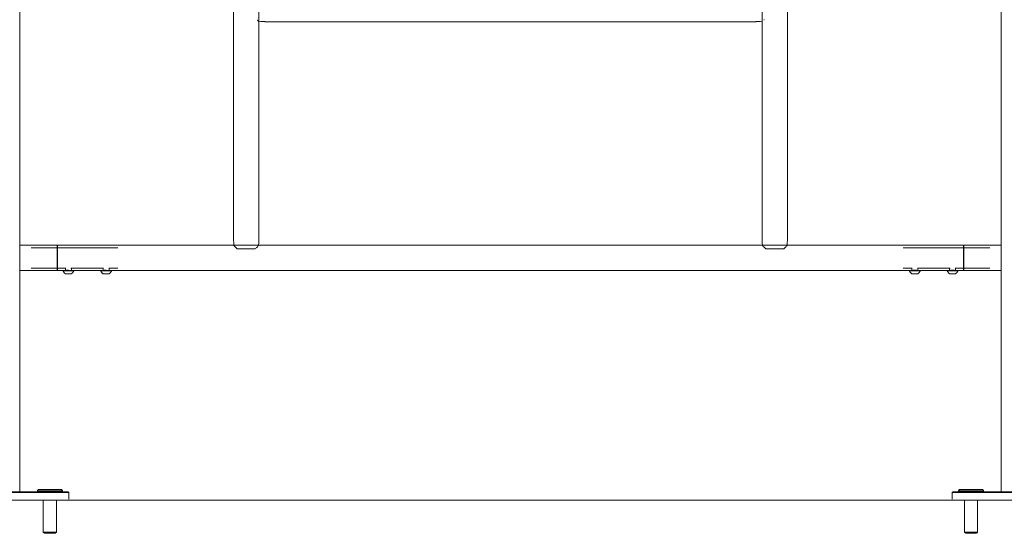
# Model space of a CAD drawing. Units: millimetres. Extents: x -36168 to 29237, y -6241 to 12577.
# Drawn here: x -13787 to -12483, y 8320 to 9001 of the extents above; entities that cross this region are included whole.
import ezdxf

# ---------------------------------------------------------------- set-up
doc = ezdxf.new("R2010")
doc.units = ezdxf.units.MM
for name, color, linetype, lineweight in [('8065163_dwg', 8, 'Continuous', 9), ('A-FLOR', 192, 'Continuous', 18), ('HAGS-ST-Galv', 7, 'Continuous', 9), ('HAGS-ST-SS', 7, 'Continuous', 9), ('HAGS-ST-Titanium', 7, 'Continuous', 9)]:
    doc.layers.add(name, color=color, linetype=linetype, lineweight=lineweight)

# ---------------------------------------------------------------- blocks, each defined once
blk = doc.blocks.new('8065163_dwg_banma-V15-South')
at = {"layer": 'HAGS-ST-Titanium'}
for p, q in [((3074.1, 13.1), (3046, 13.1)), ((3046, 13.1), (3047.4, 13.1)), ((3071.8, 13.1), (3074.1, 13.1)), ((3164.1, 13.1), (3136, 13.1)), ((3136, 13.1), (3137.4, 13.1)), ((3161.8, 13.1), (3164.1, 13.1)), ((3254.1, 13.1), (3226, 13.1)), ((3226, 13.1), (3227.4, 13.1)), ((3251.8, 13.1), (3254.1, 13.1)), ((3036, 10), (3035, 9)), ((3035, 9), (3035, 0)), ((3035.3, 9), (3150, 9)), ((3150, 10), (3036.4, 10)), ((3043.5, 11.1), (3043.5, 10)), ((3043.5, 11.1), (3076, 11.1)), ((3076, 11.1), (3076.2, 11.1)), ((3076.5, 10), (3076.5, 11.1)), ((3133.5, 11.1), (3133.5, 10)), ((3133.5, 11.1), (3166, 11.1)), ((3150, 10), (3263.7, 10)), ((3264.8, 9), (3150, 9)), ((3166, 11.1), (3166.2, 11.1)), ((3166.5, 10), (3166.5, 11.1)), ((3223.5, 11.1), (3223.5, 10)), ((3223.5, 11.1), (3256, 11.1)), ((3256, 11.1), (3256.2, 11.1)), ((3256.5, 10), (3256.5, 11.1)), ((3265, 9), (3264, 10)), ((3265, 0), (3265, 9)), ((3051.3, -1), (3051.3, -43.5)), ((3068.8, -43.5), (3068.8, -1)), ((3141.3, -1), (3141.3, -43.5)), ((3141.3, -1), (3141.3, -43.5)), ((3158.8, -43.5), (3158.8, -1)), ((3158.8, -43.5), (3158.8, -1)), ((3231.3, -1), (3231.3, -43.5)), ((3248.8, -43.5), (3248.8, -1)), ((3051.3, -43.5), (3052.9, -45.1)), ((3068.5, -43.5), (3051.4, -43.5)), ((3053, -45.1), (3066.9, -45.1)), ((3067.2, -45.1), (3067.1, -45.1)), ((3067.2, -45.1), (3068.8, -43.5)), ((3068.5, -43.5), (3068.7, -43.5)), ((3141.3, -43.5), (3142.9, -45.1)), ((3158.5, -43.5), (3141.4, -43.5)), ((3143, -45.1), (3156.9, -45.1)), ((3157.2, -45.1), (3157.1, -45.1)), ((3157.2, -45.1), (3158.8, -43.5)), ((3158.5, -43.5), (3158.7, -43.5)), ((3231.3, -43.5), (3232.9, -45.1)), ((3248.5, -43.5), (3231.4, -43.5)), ((3233, -45.1), (3246.9, -45.1)), ((3247.2, -45.1), (3247.1, -45.1)), ((3247.2, -45.1), (3248.8, -43.5)), ((3248.5, -43.5), (3248.7, -43.5))]:
    blk.add_line(p, q, dxfattribs=at)
at = {"layer": 'HAGS-ST-Titanium', "flags": 128}
for points in [[(3043.5, 11.1), (3043.5, 11.1), (3043.5, 11.2), (3043.6, 11.3), (3043.6, 11.4), (3043.6, 11.5), (3043.6, 11.5), (3043.6, 11.6), (3043.6, 11.7), (3043.7, 11.8), (3043.7, 11.8), (3043.7, 11.9), (3043.8, 12), (3043.8, 12), (3043.8, 12.1), (3043.9, 12.2), (3043.9, 12.2), (3044, 12.3), (3044, 12.4), (3044.1, 12.4), (3044.1, 12.5), (3044.2, 12.5), (3044.3, 12.6), (3044.3, 12.6), (3044.4, 12.7), (3044.5, 12.7), (3044.5, 12.8), (3044.6, 12.8), (3044.7, 12.9), (3044.7, 12.9), (3044.8, 12.9), (3044.9, 12.9), (3045, 13), (3045, 13), (3045.1, 13), (3045.2, 13), (3045.3, 13), (3045.4, 13), (3045.4, 13.1), (3045.5, 13.1), (3045.5, 13.1)], [(3074.1, 13.1), (3073.9, 13.1), (3073.8, 13.1), (3073.6, 13.1), (3073.4, 13.1), (3073.1, 13.1), (3072.9, 13.1), (3072.6, 13.1), (3072.3, 13.1), (3071.9, 13.1), (3071.6, 13.1), (3071.2, 13.1), (3070.9, 13.1), (3070.5, 13.1), (3070.1, 13.1), (3069.6, 13.1), (3069.2, 13.1), (3068.7, 13.1), (3068.3, 13.1), (3067.8, 13.1), (3067.3, 13.1), (3066.8, 13.1), (3066.3, 13.1), (3065.7, 13.1), (3065.2, 13.1), (3064.6, 13.1), (3064.1, 13.1), (3063.5, 13.1), (3063, 13.1), (3062.4, 13.1), (3061.8, 13.1), (3061.2, 13.1), (3060.7, 13.1), (3060.1, 13.1), (3059.5, 13.1), (3058.9, 13.1), (3058.4, 13.1), (3057.8, 13.1), (3057.2, 13.1), (3056.6, 13.1), (3056.1, 13.1), (3055.5, 13.1), (3055, 13.1), (3054.4, 13.1), (3053.9, 13.1), (3053.4, 13.1), (3052.9, 13.1), (3052.4, 13.1), (3051.9, 13.1), (3051.4, 13.1), (3051, 13.1), (3050.5, 13.1), (3050.1, 13.1), (3049.7, 13.1), (3049.3, 13.1), (3048.9, 13.1), (3048.5, 13.1), (3048.2, 13.1), (3047.9, 13.1), (3047.6, 13.1), (3047.3, 13.1), (3047, 13.1), (3046.8, 13.1), (3046.5, 13.1), (3046.3, 13.1), (3046.2, 13.1), (3046, 13.1), (3045.9, 13.1), (3045.8, 13.1), (3045.7, 13.1), (3045.6, 13.1), (3045.6, 13.1), (3045.5, 13.1), (3045.5, 13.1)], [(3045.5, 13.1), (3045.6, 13.1), (3045.6, 13.1), (3045.6, 13.1), (3045.7, 13.1), (3045.8, 13.1), (3046, 13.1), (3046, 13.1)], [(3046, 13.1), (3046.1, 13.1), (3046.3, 13.1), (3046.5, 13.1), (3046.7, 13.1), (3047, 13.1), (3047.2, 13.1), (3047.5, 13.1)], [(3071.9, 13.1), (3072.2, 13.1), (3072.5, 13.1), (3072.8, 13.1), (3073.1, 13.1), (3073.3, 13.1), (3073.5, 13.1), (3073.7, 13.1), (3073.9, 13.1), (3074.1, 13.1), (3074.2, 13.1), (3074.3, 13.1), (3074.4, 13.1), (3074.5, 13.1), (3074.5, 13.1), (3074.5, 13.1), (3074.5, 13.1)], [(3074.5, 13.1), (3074.5, 13.1), (3074.5, 13.1), (3074.4, 13.1), (3074.4, 13.1), (3074.3, 13.1), (3074.1, 13.1), (3074.1, 13.1)], [(3074.5, 13.1), (3074.6, 13.1), (3074.7, 13), (3074.8, 13), (3074.9, 13), (3074.9, 13), (3075, 13), (3075.1, 13), (3075.2, 13), (3075.2, 12.9), (3075.3, 12.9), (3075.4, 12.9), (3075.5, 12.8), (3075.5, 12.8), (3075.6, 12.8), (3075.7, 12.7), (3075.7, 12.7), (3075.8, 12.6), (3075.9, 12.6), (3075.9, 12.5), (3076, 12.4), (3076, 12.4), (3076.1, 12.3), (3076.1, 12.3), (3076.2, 12.2), (3076.2, 12.1), (3076.3, 12.1), (3076.3, 12), (3076.3, 11.9), (3076.4, 11.9), (3076.4, 11.8), (3076.4, 11.7), (3076.5, 11.6), (3076.5, 11.6), (3076.5, 11.5), (3076.5, 11.4), (3076.5, 11.3), (3076.5, 11.2), (3076.5, 11.2), (3076.5, 11.1), (3076.5, 11.1)], [(3133.5, 11.1), (3133.5, 11.1), (3133.5, 11.2), (3133.6, 11.3), (3133.6, 11.4), (3133.6, 11.5), (3133.6, 11.5), (3133.6, 11.6), (3133.6, 11.7), (3133.7, 11.8), (3133.7, 11.8), (3133.7, 11.9), (3133.8, 12), (3133.8, 12), (3133.8, 12.1), (3133.9, 12.2), (3133.9, 12.2), (3134, 12.3), (3134, 12.4), (3134.1, 12.4), (3134.1, 12.5), (3134.2, 12.5), (3134.3, 12.6), (3134.3, 12.6), (3134.4, 12.7), (3134.5, 12.7), (3134.5, 12.8), (3134.6, 12.8), (3134.7, 12.9), (3134.7, 12.9), (3134.8, 12.9), (3134.9, 12.9), (3135, 13), (3135, 13), (3135.1, 13), (3135.2, 13), (3135.3, 13), (3135.4, 13), (3135.4, 13.1), (3135.5, 13.1), (3135.5, 13.1)], [(3164.1, 13.1), (3163.9, 13.1), (3163.8, 13.1), (3163.6, 13.1), (3163.4, 13.1), (3163.1, 13.1), (3162.9, 13.1), (3162.6, 13.1), (3162.3, 13.1), (3161.9, 13.1), (3161.6, 13.1), (3161.2, 13.1), (3160.9, 13.1), (3160.5, 13.1), (3160.1, 13.1), (3159.6, 13.1), (3159.2, 13.1), (3158.7, 13.1), (3158.3, 13.1), (3157.8, 13.1), (3157.3, 13.1), (3156.8, 13.1), (3156.3, 13.1), (3155.7, 13.1), (3155.2, 13.1), (3154.6, 13.1), (3154.1, 13.1), (3153.5, 13.1), (3153, 13.1), (3152.4, 13.1), (3151.8, 13.1), (3151.2, 13.1), (3150.7, 13.1), (3150.1, 13.1), (3149.5, 13.1), (3148.9, 13.1), (3148.4, 13.1), (3147.8, 13.1), (3147.2, 13.1), (3146.6, 13.1), (3146.1, 13.1), (3145.5, 13.1), (3145, 13.1), (3144.4, 13.1), (3143.9, 13.1), (3143.4, 13.1), (3142.9, 13.1), (3142.4, 13.1), (3141.9, 13.1), (3141.4, 13.1), (3141, 13.1), (3140.5, 13.1), (3140.1, 13.1), (3139.7, 13.1), (3139.3, 13.1), (3138.9, 13.1), (3138.5, 13.1), (3138.2, 13.1), (3137.9, 13.1), (3137.6, 13.1), (3137.3, 13.1), (3137, 13.1), (3136.8, 13.1), (3136.5, 13.1), (3136.3, 13.1), (3136.2, 13.1), (3136, 13.1), (3135.9, 13.1), (3135.8, 13.1), (3135.7, 13.1), (3135.6, 13.1), (3135.6, 13.1), (3135.5, 13.1), (3135.5, 13.1)], [(3135.5, 13.1), (3135.6, 13.1), (3135.6, 13.1), (3135.6, 13.1), (3135.7, 13.1), (3135.8, 13.1), (3136, 13.1), (3136, 13.1)], [(3136, 13.1), (3136.1, 13.1), (3136.3, 13.1), (3136.5, 13.1), (3136.7, 13.1), (3137, 13.1), (3137.2, 13.1), (3137.5, 13.1)], [(3161.9, 13.1), (3162.2, 13.1), (3162.5, 13.1), (3162.8, 13.1), (3163.1, 13.1), (3163.3, 13.1), (3163.5, 13.1), (3163.7, 13.1), (3163.9, 13.1), (3164.1, 13.1), (3164.2, 13.1), (3164.3, 13.1), (3164.4, 13.1), (3164.5, 13.1), (3164.5, 13.1), (3164.5, 13.1), (3164.5, 13.1)], [(3164.5, 13.1), (3164.5, 13.1), (3164.5, 13.1), (3164.4, 13.1), (3164.4, 13.1), (3164.3, 13.1), (3164.1, 13.1), (3164.1, 13.1)], [(3164.5, 13.1), (3164.6, 13.1), (3164.7, 13), (3164.8, 13), (3164.9, 13), (3164.9, 13), (3165, 13), (3165.1, 13), (3165.2, 13), (3165.2, 12.9), (3165.3, 12.9), (3165.4, 12.9), (3165.5, 12.8), (3165.5, 12.8), (3165.6, 12.8), (3165.7, 12.7), (3165.7, 12.7), (3165.8, 12.6), (3165.9, 12.6), (3165.9, 12.5), (3166, 12.4), (3166, 12.4), (3166.1, 12.3), (3166.1, 12.3), (3166.2, 12.2), (3166.2, 12.1), (3166.3, 12.1), (3166.3, 12), (3166.3, 11.9), (3166.4, 11.9), (3166.4, 11.8), (3166.4, 11.7), (3166.5, 11.6), (3166.5, 11.6), (3166.5, 11.5), (3166.5, 11.4), (3166.5, 11.3), (3166.5, 11.2), (3166.5, 11.2), (3166.5, 11.1), (3166.5, 11.1)], [(3223.5, 11.1), (3223.5, 11.1), (3223.5, 11.2), (3223.6, 11.3), (3223.6, 11.4), (3223.6, 11.5), (3223.6, 11.5), (3223.6, 11.6), (3223.6, 11.7), (3223.7, 11.8), (3223.7, 11.8), (3223.7, 11.9), (3223.8, 12), (3223.8, 12), (3223.8, 12.1), (3223.9, 12.2), (3223.9, 12.2), (3224, 12.3), (3224, 12.4), (3224.1, 12.4), (3224.1, 12.5), (3224.2, 12.5), (3224.3, 12.6), (3224.3, 12.6), (3224.4, 12.7), (3224.5, 12.7), (3224.5, 12.8), (3224.6, 12.8), (3224.7, 12.9), (3224.7, 12.9), (3224.8, 12.9), (3224.9, 12.9), (3225, 13), (3225, 13), (3225.1, 13), (3225.2, 13), (3225.3, 13), (3225.4, 13), (3225.4, 13.1), (3225.5, 13.1), (3225.5, 13.1)], [(3254.1, 13.1), (3253.9, 13.1), (3253.8, 13.1), (3253.6, 13.1), (3253.4, 13.1), (3253.1, 13.1), (3252.9, 13.1), (3252.6, 13.1), (3252.3, 13.1), (3251.9, 13.1), (3251.6, 13.1), (3251.2, 13.1), (3250.9, 13.1), (3250.5, 13.1), (3250.1, 13.1), (3249.6, 13.1), (3249.2, 13.1), (3248.7, 13.1), (3248.3, 13.1), (3247.8, 13.1), (3247.3, 13.1), (3246.8, 13.1), (3246.3, 13.1), (3245.7, 13.1), (3245.2, 13.1), (3244.6, 13.1), (3244.1, 13.1), (3243.5, 13.1), (3243, 13.1), (3242.4, 13.1), (3241.8, 13.1), (3241.2, 13.1), (3240.7, 13.1), (3240.1, 13.1), (3239.5, 13.1), (3238.9, 13.1), (3238.4, 13.1), (3237.8, 13.1), (3237.2, 13.1), (3236.6, 13.1), (3236.1, 13.1), (3235.5, 13.1), (3235, 13.1), (3234.4, 13.1), (3233.9, 13.1), (3233.4, 13.1), (3232.9, 13.1), (3232.4, 13.1), (3231.9, 13.1), (3231.4, 13.1), (3231, 13.1), (3230.5, 13.1), (3230.1, 13.1), (3229.7, 13.1), (3229.3, 13.1), (3228.9, 13.1), (3228.5, 13.1), (3228.2, 13.1), (3227.9, 13.1), (3227.6, 13.1), (3227.3, 13.1), (3227, 13.1), (3226.8, 13.1), (3226.5, 13.1), (3226.3, 13.1), (3226.2, 13.1), (3226, 13.1), (3225.9, 13.1), (3225.8, 13.1), (3225.7, 13.1), (3225.6, 13.1), (3225.6, 13.1), (3225.5, 13.1), (3225.5, 13.1)], [(3225.5, 13.1), (3225.6, 13.1), (3225.6, 13.1), (3225.6, 13.1), (3225.7, 13.1), (3225.8, 13.1), (3226, 13.1), (3226, 13.1)], [(3226, 13.1), (3226.1, 13.1), (3226.3, 13.1), (3226.5, 13.1), (3226.7, 13.1), (3227, 13.1), (3227.2, 13.1), (3227.5, 13.1)], [(3251.9, 13.1), (3252.2, 13.1), (3252.5, 13.1), (3252.8, 13.1), (3253.1, 13.1), (3253.3, 13.1), (3253.5, 13.1), (3253.7, 13.1), (3253.9, 13.1), (3254.1, 13.1), (3254.2, 13.1), (3254.3, 13.1), (3254.4, 13.1), (3254.5, 13.1), (3254.5, 13.1), (3254.5, 13.1), (3254.5, 13.1)], [(3254.5, 13.1), (3254.5, 13.1), (3254.5, 13.1), (3254.4, 13.1), (3254.4, 13.1), (3254.3, 13.1), (3254.1, 13.1), (3254.1, 13.1)], [(3254.5, 13.1), (3254.6, 13.1), (3254.7, 13), (3254.8, 13), (3254.9, 13), (3254.9, 13), (3255, 13), (3255.1, 13), (3255.2, 13), (3255.2, 12.9), (3255.3, 12.9), (3255.4, 12.9), (3255.5, 12.8), (3255.5, 12.8), (3255.6, 12.8), (3255.7, 12.7), (3255.7, 12.7), (3255.8, 12.6), (3255.9, 12.6), (3255.9, 12.5), (3256, 12.4), (3256, 12.4), (3256.1, 12.3), (3256.1, 12.3), (3256.2, 12.2), (3256.2, 12.1), (3256.3, 12.1), (3256.3, 12), (3256.3, 11.9), (3256.4, 11.9), (3256.4, 11.8), (3256.4, 11.7), (3256.5, 11.6), (3256.5, 11.6), (3256.5, 11.5), (3256.5, 11.4), (3256.5, 11.3), (3256.5, 11.2), (3256.5, 11.2), (3256.5, 11.1), (3256.5, 11.1)]]:
    blk.add_lwpolyline(points, dxfattribs=at)
blk = doc.blocks.new('8065163_dwg_banma-V16-South')
at = {"layer": 'HAGS-ST-Titanium'}
for p, q in [((4474, 13.1), (4445.9, 13.1)), ((4445.9, 13.1), (4447.3, 13.1)), ((4471.8, 13.1), (4474, 13.1)), ((4564, 13.1), (4535.9, 13.1)), ((4535.9, 13.1), (4537.3, 13.1)), ((4561.8, 13.1), (4564, 13.1)), ((4654, 13.1), (4625.9, 13.1)), ((4625.9, 13.1), (4627.3, 13.1)), ((4651.8, 13.1), (4654, 13.1)), ((4436, 10), (4435, 9)), ((4435, 9), (4435, 0)), ((4435.3, 9), (4550, 9)), ((4550, 10), (4436.4, 10)), ((4443.5, 11.1), (4443.5, 10)), ((4443.5, 11.1), (4476, 11.1)), ((4476, 11.1), (4476.1, 11.1)), ((4476.5, 10), (4476.5, 11.1)), ((4533.5, 11.1), (4533.5, 10)), ((4533.5, 11.1), (4566, 11.1)), ((4550, 10), (4663.6, 10)), ((4664.7, 9), (4550, 9)), ((4566, 11.1), (4566.1, 11.1)), ((4566.5, 10), (4566.5, 11.1)), ((4623.5, 11.1), (4623.5, 10)), ((4623.5, 11.1), (4656, 11.1)), ((4656, 11.1), (4656.1, 11.1)), ((4656.5, 10), (4656.5, 11.1)), ((4665, 9), (4664, 10)), ((4665, 0), (4665, 9)), ((4451.3, -1), (4451.3, -43.5)), ((4468.7, -43.5), (4468.7, -1)), ((4541.3, -1), (4541.3, -43.5)), ((4541.3, -1), (4541.3, -43.5)), ((4558.7, -43.5), (4558.7, -1)), ((4558.7, -43.5), (4558.7, -1)), ((4631.3, -1), (4631.3, -43.5)), ((4648.7, -43.5), (4648.7, -1)), ((4451.3, -43.5), (4452.9, -45.1)), ((4468.5, -43.5), (4451.3, -43.5)), ((4452.9, -45.1), (4466.9, -45.1)), ((4467.1, -45.1), (4468.7, -43.5)), ((4467.1, -45.1), (4467.1, -45.1)), ((4468.5, -43.5), (4468.7, -43.5)), ((4541.3, -43.5), (4542.9, -45.1)), ((4558.5, -43.5), (4541.3, -43.5)), ((4542.9, -45.1), (4556.9, -45.1)), ((4557.1, -45.1), (4558.7, -43.5)), ((4557.1, -45.1), (4557.1, -45.1)), ((4558.5, -43.5), (4558.7, -43.5)), ((4631.3, -43.5), (4632.9, -45.1)), ((4648.5, -43.5), (4631.3, -43.5)), ((4632.9, -45.1), (4646.9, -45.1)), ((4647.1, -45.1), (4648.7, -43.5)), ((4647.1, -45.1), (4647.1, -45.1)), ((4648.5, -43.5), (4648.7, -43.5))]:
    blk.add_line(p, q, dxfattribs=at)
at = {"layer": 'HAGS-ST-Titanium', "flags": 128}
for points in [[(4443.5, 11.1), (4443.5, 11.1), (4443.5, 11.2), (4443.5, 11.3), (4443.5, 11.4), (4443.5, 11.5), (4443.5, 11.5), (4443.6, 11.6), (4443.6, 11.7), (4443.6, 11.8), (4443.6, 11.8), (4443.7, 11.9), (4443.7, 12), (4443.8, 12), (4443.8, 12.1), (4443.8, 12.2), (4443.9, 12.2), (4443.9, 12.3), (4444, 12.4), (4444, 12.4), (4444.1, 12.5), (4444.2, 12.5), (4444.2, 12.6), (4444.3, 12.6), (4444.3, 12.7), (4444.4, 12.7), (4444.5, 12.8), (4444.5, 12.8), (4444.6, 12.9), (4444.7, 12.9), (4444.8, 12.9), (4444.8, 12.9), (4444.9, 13), (4445, 13), (4445.1, 13), (4445.1, 13), (4445.2, 13), (4445.3, 13), (4445.4, 13.1), (4445.5, 13.1), (4445.5, 13.1)], [(4474, 13.1), (4473.9, 13.1), (4473.7, 13.1), (4473.5, 13.1), (4473.3, 13.1), (4473.1, 13.1), (4472.8, 13.1), (4472.5, 13.1), (4472.2, 13.1), (4471.9, 13.1), (4471.6, 13.1), (4471.2, 13.1), (4470.8, 13.1), (4470.4, 13.1), (4470, 13.1), (4469.6, 13.1), (4469.1, 13.1), (4468.7, 13.1), (4468.2, 13.1), (4467.7, 13.1), (4467.2, 13.1), (4466.7, 13.1), (4466.2, 13.1), (4465.7, 13.1), (4465.1, 13.1), (4464.6, 13.1), (4464, 13.1), (4463.5, 13.1), (4462.9, 13.1), (4462.3, 13.1), (4461.8, 13.1), (4461.2, 13.1), (4460.6, 13.1), (4460, 13.1), (4459.5, 13.1), (4458.9, 13.1), (4458.3, 13.1), (4457.7, 13.1), (4457.2, 13.1), (4456.6, 13.1), (4456, 13.1), (4455.5, 13.1), (4454.9, 13.1), (4454.4, 13.1), (4453.9, 13.1), (4453.3, 13.1), (4452.8, 13.1), (4452.3, 13.1), (4451.8, 13.1), (4451.4, 13.1), (4450.9, 13.1), (4450.5, 13.1), (4450, 13.1), (4449.6, 13.1), (4449.2, 13.1), (4448.8, 13.1), (4448.5, 13.1), (4448.1, 13.1), (4447.8, 13.1), (4447.5, 13.1), (4447.2, 13.1), (4447, 13.1), (4446.7, 13.1), (4446.5, 13.1), (4446.3, 13.1), (4446.1, 13.1), (4446, 13.1), (4445.8, 13.1), (4445.7, 13.1), (4445.6, 13.1), (4445.6, 13.1), (4445.5, 13.1), (4445.5, 13.1), (4445.5, 13.1)], [(4445.5, 13.1), (4445.5, 13.1), (4445.5, 13.1), (4445.6, 13.1), (4445.7, 13.1), (4445.8, 13.1), (4445.9, 13.1), (4445.9, 13.1)], [(4445.9, 13.1), (4446.1, 13.1), (4446.3, 13.1), (4446.5, 13.1), (4446.7, 13.1), (4446.9, 13.1), (4447.2, 13.1), (4447.5, 13.1)], [(4471.8, 13.1), (4472.2, 13.1), (4472.5, 13.1), (4472.8, 13.1), (4473, 13.1), (4473.3, 13.1), (4473.5, 13.1), (4473.7, 13.1), (4473.9, 13.1), (4474, 13.1), (4474.2, 13.1), (4474.3, 13.1), (4474.4, 13.1), (4474.4, 13.1), (4474.5, 13.1), (4474.5, 13.1), (4474.5, 13.1)], [(4474.5, 13.1), (4474.5, 13.1), (4474.4, 13.1), (4474.4, 13.1), (4474.3, 13.1), (4474.2, 13.1), (4474.1, 13.1), (4474, 13.1)], [(4474.5, 13.1), (4474.6, 13.1), (4474.6, 13), (4474.7, 13), (4474.8, 13), (4474.9, 13), (4475, 13), (4475, 13), (4475.1, 13), (4475.2, 12.9), (4475.3, 12.9), (4475.3, 12.9), (4475.4, 12.8), (4475.5, 12.8), (4475.5, 12.8), (4475.6, 12.7), (4475.7, 12.7), (4475.7, 12.6), (4475.8, 12.6), (4475.9, 12.5), (4475.9, 12.4), (4476, 12.4), (4476, 12.3), (4476.1, 12.3), (4476.1, 12.2), (4476.2, 12.1), (4476.2, 12.1), (4476.3, 12), (4476.3, 11.9), (4476.3, 11.9), (4476.4, 11.8), (4476.4, 11.7), (4476.4, 11.6), (4476.4, 11.6), (4476.4, 11.5), (4476.5, 11.4), (4476.5, 11.3), (4476.5, 11.2), (4476.5, 11.2), (4476.5, 11.1), (4476.5, 11.1)], [(4533.5, 11.1), (4533.5, 11.1), (4533.5, 11.2), (4533.5, 11.3), (4533.5, 11.4), (4533.5, 11.5), (4533.5, 11.5), (4533.6, 11.6), (4533.6, 11.7), (4533.6, 11.8), (4533.6, 11.8), (4533.7, 11.9), (4533.7, 12), (4533.8, 12), (4533.8, 12.1), (4533.8, 12.2), (4533.9, 12.2), (4533.9, 12.3), (4534, 12.4), (4534, 12.4), (4534.1, 12.5), (4534.2, 12.5), (4534.2, 12.6), (4534.3, 12.6), (4534.3, 12.7), (4534.4, 12.7), (4534.5, 12.8), (4534.5, 12.8), (4534.6, 12.9), (4534.7, 12.9), (4534.8, 12.9), (4534.8, 12.9), (4534.9, 13), (4535, 13), (4535.1, 13), (4535.1, 13), (4535.2, 13), (4535.3, 13), (4535.4, 13.1), (4535.5, 13.1), (4535.5, 13.1)], [(4564, 13.1), (4563.9, 13.1), (4563.7, 13.1), (4563.5, 13.1), (4563.3, 13.1), (4563.1, 13.1), (4562.8, 13.1), (4562.5, 13.1), (4562.2, 13.1), (4561.9, 13.1), (4561.6, 13.1), (4561.2, 13.1), (4560.8, 13.1), (4560.4, 13.1), (4560, 13.1), (4559.6, 13.1), (4559.1, 13.1), (4558.7, 13.1), (4558.2, 13.1), (4557.7, 13.1), (4557.2, 13.1), (4556.7, 13.1), (4556.2, 13.1), (4555.7, 13.1), (4555.1, 13.1), (4554.6, 13.1), (4554, 13.1), (4553.5, 13.1), (4552.9, 13.1), (4552.3, 13.1), (4551.8, 13.1), (4551.2, 13.1), (4550.6, 13.1), (4550, 13.1), (4549.5, 13.1), (4548.9, 13.1), (4548.3, 13.1), (4547.7, 13.1), (4547.2, 13.1), (4546.6, 13.1), (4546, 13.1), (4545.5, 13.1), (4544.9, 13.1), (4544.4, 13.1), (4543.9, 13.1), (4543.3, 13.1), (4542.8, 13.1), (4542.3, 13.1), (4541.8, 13.1), (4541.4, 13.1), (4540.9, 13.1), (4540.5, 13.1), (4540, 13.1), (4539.6, 13.1), (4539.2, 13.1), (4538.8, 13.1), (4538.5, 13.1), (4538.1, 13.1), (4537.8, 13.1), (4537.5, 13.1), (4537.2, 13.1), (4537, 13.1), (4536.7, 13.1), (4536.5, 13.1), (4536.3, 13.1), (4536.1, 13.1), (4536, 13.1), (4535.8, 13.1), (4535.7, 13.1), (4535.6, 13.1), (4535.6, 13.1), (4535.5, 13.1), (4535.5, 13.1), (4535.5, 13.1)], [(4535.5, 13.1), (4535.5, 13.1), (4535.5, 13.1), (4535.6, 13.1), (4535.7, 13.1), (4535.8, 13.1), (4535.9, 13.1), (4535.9, 13.1)], [(4535.9, 13.1), (4536.1, 13.1), (4536.3, 13.1), (4536.5, 13.1), (4536.7, 13.1), (4536.9, 13.1), (4537.2, 13.1), (4537.5, 13.1)], [(4561.8, 13.1), (4562.2, 13.1), (4562.5, 13.1), (4562.8, 13.1), (4563, 13.1), (4563.3, 13.1), (4563.5, 13.1), (4563.7, 13.1), (4563.9, 13.1), (4564, 13.1), (4564.2, 13.1), (4564.3, 13.1), (4564.4, 13.1), (4564.4, 13.1), (4564.5, 13.1), (4564.5, 13.1), (4564.5, 13.1)], [(4564.5, 13.1), (4564.5, 13.1), (4564.4, 13.1), (4564.4, 13.1), (4564.3, 13.1), (4564.2, 13.1), (4564.1, 13.1), (4564, 13.1)], [(4564.5, 13.1), (4564.6, 13.1), (4564.6, 13), (4564.7, 13), (4564.8, 13), (4564.9, 13), (4565, 13), (4565, 13), (4565.1, 13), (4565.2, 12.9), (4565.3, 12.9), (4565.3, 12.9), (4565.4, 12.8), (4565.5, 12.8), (4565.5, 12.8), (4565.6, 12.7), (4565.7, 12.7), (4565.7, 12.6), (4565.8, 12.6), (4565.9, 12.5), (4565.9, 12.4), (4566, 12.4), (4566, 12.3), (4566.1, 12.3), (4566.1, 12.2), (4566.2, 12.1), (4566.2, 12.1), (4566.3, 12), (4566.3, 11.9), (4566.3, 11.9), (4566.4, 11.8), (4566.4, 11.7), (4566.4, 11.6), (4566.4, 11.6), (4566.4, 11.5), (4566.5, 11.4), (4566.5, 11.3), (4566.5, 11.2), (4566.5, 11.2), (4566.5, 11.1), (4566.5, 11.1)], [(4623.5, 11.1), (4623.5, 11.1), (4623.5, 11.2), (4623.5, 11.3), (4623.5, 11.4), (4623.5, 11.5), (4623.5, 11.5), (4623.6, 11.6), (4623.6, 11.7), (4623.6, 11.8), (4623.6, 11.8), (4623.7, 11.9), (4623.7, 12), (4623.8, 12), (4623.8, 12.1), (4623.8, 12.2), (4623.9, 12.2), (4623.9, 12.3), (4624, 12.4), (4624, 12.4), (4624.1, 12.5), (4624.2, 12.5), (4624.2, 12.6), (4624.3, 12.6), (4624.3, 12.7), (4624.4, 12.7), (4624.5, 12.8), (4624.5, 12.8), (4624.6, 12.9), (4624.7, 12.9), (4624.8, 12.9), (4624.8, 12.9), (4624.9, 13), (4625, 13), (4625.1, 13), (4625.1, 13), (4625.2, 13), (4625.3, 13), (4625.4, 13.1), (4625.5, 13.1), (4625.5, 13.1)], [(4654, 13.1), (4653.9, 13.1), (4653.7, 13.1), (4653.5, 13.1), (4653.3, 13.1), (4653.1, 13.1), (4652.8, 13.1), (4652.5, 13.1), (4652.2, 13.1), (4651.9, 13.1), (4651.6, 13.1), (4651.2, 13.1), (4650.8, 13.1), (4650.4, 13.1), (4650, 13.1), (4649.6, 13.1), (4649.1, 13.1), (4648.7, 13.1), (4648.2, 13.1), (4647.7, 13.1), (4647.2, 13.1), (4646.7, 13.1), (4646.2, 13.1), (4645.7, 13.1), (4645.1, 13.1), (4644.6, 13.1), (4644, 13.1), (4643.5, 13.1), (4642.9, 13.1), (4642.3, 13.1), (4641.8, 13.1), (4641.2, 13.1), (4640.6, 13.1), (4640, 13.1), (4639.5, 13.1), (4638.9, 13.1), (4638.3, 13.1), (4637.7, 13.1), (4637.2, 13.1), (4636.6, 13.1), (4636, 13.1), (4635.5, 13.1), (4634.9, 13.1), (4634.4, 13.1), (4633.9, 13.1), (4633.3, 13.1), (4632.8, 13.1), (4632.3, 13.1), (4631.8, 13.1), (4631.4, 13.1), (4630.9, 13.1), (4630.5, 13.1), (4630, 13.1), (4629.6, 13.1), (4629.2, 13.1), (4628.8, 13.1), (4628.5, 13.1), (4628.1, 13.1), (4627.8, 13.1), (4627.5, 13.1), (4627.2, 13.1), (4627, 13.1), (4626.7, 13.1), (4626.5, 13.1), (4626.3, 13.1), (4626.1, 13.1), (4626, 13.1), (4625.8, 13.1), (4625.7, 13.1), (4625.6, 13.1), (4625.6, 13.1), (4625.5, 13.1), (4625.5, 13.1), (4625.5, 13.1)], [(4625.5, 13.1), (4625.5, 13.1), (4625.5, 13.1), (4625.6, 13.1), (4625.7, 13.1), (4625.8, 13.1), (4625.9, 13.1), (4625.9, 13.1)], [(4625.9, 13.1), (4626.1, 13.1), (4626.3, 13.1), (4626.5, 13.1), (4626.7, 13.1), (4626.9, 13.1), (4627.2, 13.1), (4627.5, 13.1)], [(4651.8, 13.1), (4652.2, 13.1), (4652.5, 13.1), (4652.8, 13.1), (4653, 13.1), (4653.3, 13.1), (4653.5, 13.1), (4653.7, 13.1), (4653.9, 13.1), (4654, 13.1), (4654.2, 13.1), (4654.3, 13.1), (4654.4, 13.1), (4654.4, 13.1), (4654.5, 13.1), (4654.5, 13.1), (4654.5, 13.1)], [(4654.5, 13.1), (4654.5, 13.1), (4654.4, 13.1), (4654.4, 13.1), (4654.3, 13.1), (4654.2, 13.1), (4654.1, 13.1), (4654, 13.1)], [(4654.5, 13.1), (4654.6, 13.1), (4654.6, 13), (4654.7, 13), (4654.8, 13), (4654.9, 13), (4655, 13), (4655, 13), (4655.1, 13), (4655.2, 12.9), (4655.3, 12.9), (4655.3, 12.9), (4655.4, 12.8), (4655.5, 12.8), (4655.5, 12.8), (4655.6, 12.7), (4655.7, 12.7), (4655.7, 12.6), (4655.8, 12.6), (4655.9, 12.5), (4655.9, 12.4), (4656, 12.4), (4656, 12.3), (4656.1, 12.3), (4656.1, 12.2), (4656.2, 12.1), (4656.2, 12.1), (4656.3, 12), (4656.3, 11.9), (4656.3, 11.9), (4656.4, 11.8), (4656.4, 11.7), (4656.4, 11.6), (4656.4, 11.6), (4656.4, 11.5), (4656.5, 11.4), (4656.5, 11.3), (4656.5, 11.2), (4656.5, 11.2), (4656.5, 11.1), (4656.5, 11.1)]]:
    blk.add_lwpolyline(points, dxfattribs=at)
blk = doc.blocks.new('8065163_dwg-666299-South')
at = {"layer": 'HAGS-ST-Galv'}
for p, q in [((3483.1, 2274.6), (3483.1, 345.4)), ((3516.8, 345.4), (3516.8, 2274.6)), ((4183.1, 2274.6), (4183.1, 345.4)), ((4216.8, 345.4), (4216.8, 2274.6)), ((3525.2, 633.1), (4174.8, 633.1)), ((4450, 336.8), (3250, 336.8)), ((3250, 336.8), (3250, 320)), ((3488.1, 331.9), (3511.8, 331.9)), ((4211.8, 331.9), (4188.1, 331.9)), ((4450, 320), (4450, 336.8)), ((3250, 320), (3250, 303.8)), ((4450, 303.8), (4450, 320)), ((3250, 303.1), (3260, 303.1)), ((3268.8, 303.2), (3269, 303.1)), ((3269, 303.1), (3310, 303.1)), ((3318.8, 303.2), (3319, 303.1)), ((3319, 303.1), (4381, 303.1)), ((4390, 303.1), (4431, 303.1)), ((4440, 303.1), (4450, 303.1))]:
    blk.add_line(p, q, dxfattribs=at)
at = {"layer": 'HAGS-ST-Galv', "flags": 128}
for points in [[(3516.2, 633.8), (3519.5, 633.6), (3523, 633.4)], [(4177, 633.4), (4180.5, 633.6), (4183.8, 633.8)], [(3483.3, 343.5), (3483.5, 339.9), (3483.7, 336.3)], [(3516.3, 336.3), (3516.5, 339.9), (3516.7, 343.5)], [(4183.3, 343.5), (4183.5, 339.9), (4183.7, 336.3)], [(4216.3, 336.3), (4216.5, 339.9), (4216.7, 343.5)], [(3269, 303.1), (3268.8, 303.2), (3267.2, 303.5), (3264.5, 303.8)], [(3319, 303.1), (3318.8, 303.2), (3317.2, 303.5), (3314.5, 303.8)]]:
    blk.add_lwpolyline(points, dxfattribs=at)
at = {"layer": 'HAGS-ST-Galv'}
for points, knots in [([(3514.7, 635.3), (3514.8, 635.2), (3515.4, 634.6), (3515.9, 634.1), (3516.2, 633.8)], [0.5833319, 0.5833319, 0.5833319, 0.5833319, 0.6666667, 1, 1, 1, 1]), ([(3484.5, 335.5), (3484.6, 335.4), (3485.1, 334.9), (3486.3, 333.7), (3487.5, 332.5), (3488.1, 331.9)], [0.2611453, 0.2611453, 0.2611453, 0.2611453, 0.3333333, 0.6666667, 0.9881114, 0.9881114, 0.9881114, 0.9881114]), ([(3511.9, 331.9), (3512.9, 332.9), (3514.1, 334.1), (3514.9, 334.9), (3515.1, 335.1)], [0.0123625, 0.0123625, 0.0123625, 0.0123625, 0.5, 0.6727002, 0.6727002, 0.6727002, 0.6727002]), ([(4188.1, 331.9), (4187.5, 332.5), (4186.3, 333.7), (4185.1, 334.9), (4184.6, 335.4), (4184.6, 335.4)], [0.0118886, 0.0118886, 0.0118886, 0.0118886, 0.3333333, 0.6666667, 0.7388547, 0.7388547, 0.7388547, 0.7388547]), ([(4215.2, 335.2), (4215, 335), (4214.1, 334), (4212.9, 332.9), (4211.9, 331.9)], [0.3272996, 0.3272996, 0.3272996, 0.3272996, 0.5, 0.9876375, 0.9876375, 0.9876375, 0.9876375]), ([(3260, 303.1), (3260, 303.1), (3260.1, 303.2), (3260.2, 303.2), (3260.5, 303.3), (3260.9, 303.4), (3261.3, 303.5), (3261.8, 303.5), (3262.1, 303.6), (3262.5, 303.6), (3263.2, 303.7), (3264, 303.8), (3264.5, 303.8)], [0.5012334, 0.5012334, 0.5012334, 0.5012334, 0.55, 0.6, 0.65, 0.7, 0.75, 0.8, 0.825, 0.85, 0.9, 1, 1, 1, 1]), ([(3261, 303.4), (3261, 303.4), (3260.8, 303.3), (3260.5, 303.3), (3260.2, 303.2), (3260.1, 303.2), (3260, 303.1), (3260, 303.1), (3260, 303.1)], [0.2888477, 0.2888477, 0.2888477, 0.2888477, 0.3, 0.35, 0.4, 0.45, 0.5, 0.5011045, 0.5011045, 0.5011045, 0.5011045]), ([(3261.6, 303.5), (3261.5, 303.5), (3261.3, 303.5), (3261.2, 303.4), (3261.1, 303.4)], [0.22391504, 0.22391504, 0.22391504, 0.22391504, 0.25, 0.27635578, 0.27635578, 0.27635578, 0.27635578]), ([(3310, 303.1), (3310, 303.1), (3310.1, 303.2), (3310.2, 303.2), (3310.5, 303.3), (3310.9, 303.4), (3311.3, 303.5), (3311.8, 303.5), (3312.1, 303.6), (3312.5, 303.6), (3313.2, 303.7), (3314, 303.8), (3314.5, 303.8)], [0.5012334, 0.5012334, 0.5012334, 0.5012334, 0.55, 0.6, 0.65, 0.7, 0.75, 0.8, 0.825, 0.85, 0.9, 1, 1, 1, 1]), ([(3310.2, 303.2), (3310.2, 303.2), (3310.1, 303.2), (3310, 303.1), (3310, 303.1), (3310, 303.1)], [0.4, 0.4, 0.4, 0.4, 0.45, 0.5, 0.5011045, 0.5011045, 0.5011045, 0.5011045]), ([(4381, 303.1), (4381, 303.1), (4381, 303.2), (4381.1, 303.2), (4381.4, 303.2), (4381.8, 303.3), (4382.2, 303.4), (4382.5, 303.5), (4382.7, 303.5), (4383, 303.6), (4383.7, 303.7), (4384.5, 303.7), (4385.2, 303.8), (4385.5, 303.8)], [0.5, 0.5, 0.5, 0.5, 0.53125, 0.5625, 0.625, 0.6875, 0.75, 0.765625, 0.78125, 0.8125, 0.875, 0.9375, 1, 1, 1, 1]), ([(4390, 303.1), (4390, 303.1), (4390, 303.2), (4389.9, 303.2), (4389.8, 303.2), (4389.5, 303.3), (4389.1, 303.4), (4388.7, 303.5), (4388.2, 303.5), (4387.9, 303.6), (4387.5, 303.6), (4387, 303.7), (4386.3, 303.7), (4385.8, 303.8), (4385.5, 303.8)], [-0.4987647, -0.4987647, -0.4987647, -0.4987647, -0.475, -0.4375, -0.4, -0.35, -0.3, -0.25, -0.2, -0.175, -0.15, -0.1, -0.05, 0, 0, 0, 0]), ([(4389.8, 303.2), (4389.8, 303.2), (4389.9, 303.2), (4390, 303.1), (4390, 303.1)], [-0.6, -0.6, -0.6, -0.6, -0.55, -0.4988915, -0.4988915, -0.4988915, -0.4988915]), ([(4431, 303.1), (4431, 303.1), (4431, 303.2), (4431.1, 303.2), (4431.4, 303.2), (4431.8, 303.3), (4432.2, 303.4), (4432.5, 303.5), (4432.7, 303.5), (4433, 303.6), (4433.7, 303.7), (4434.5, 303.7), (4435.2, 303.8), (4435.5, 303.8)], [0.5, 0.5, 0.5, 0.5, 0.53125, 0.5625, 0.625, 0.6875, 0.75, 0.765625, 0.78125, 0.8125, 0.875, 0.9375, 1, 1, 1, 1]), ([(4440, 303.1), (4440, 303.1), (4440, 303.2), (4439.9, 303.2), (4439.8, 303.2), (4439.5, 303.3), (4439.1, 303.4), (4438.7, 303.5), (4438.2, 303.5), (4437.9, 303.6), (4437.5, 303.6), (4437, 303.7), (4436.3, 303.7), (4435.8, 303.8), (4435.5, 303.8)], [-0.4987647, -0.4987647, -0.4987647, -0.4987647, -0.475, -0.4375, -0.4, -0.35, -0.3, -0.25, -0.2, -0.175, -0.15, -0.1, -0.05, 0, 0, 0, 0]), ([(4438.4, 303.5), (4438.4, 303.5), (4438.6, 303.5), (4438.7, 303.4), (4438.9, 303.4)], [-0.77619657, -0.77619657, -0.77619657, -0.77619657, -0.775, -0.72355363, -0.72355363, -0.72355363, -0.72355363]), ([(4439, 303.4), (4439.1, 303.4), (4439.3, 303.3), (4439.6, 303.3), (4439.7, 303.2), (4439.8, 303.2)], [-0.7110701, -0.7110701, -0.7110701, -0.7110701, -0.7, -0.625, -0.6, -0.6, -0.6, -0.6])]:
    blk.add_open_spline(points, degree=3, knots=knots, dxfattribs=at)
for points in [[(3523, 633.4), (3523.4, 633.4), (3524.2, 633.3), (3525, 633.2), (3525.2, 633.1), (3525.2, 633.1)], [(4174.8, 633.1), (4174.8, 633.1), (4175, 633.2), (4175.8, 633.3), (4176.6, 633.4), (4177, 633.4)], [(4185.6, 635.6), (4185.7, 635.7), (4185.8, 635.8), (4185.9, 635.9)], [(3483.1, 345.4), (3483.1, 345.4), (3483.2, 345.2), (3483.3, 344.5), (3483.3, 343.9), (3483.3, 343.5)], [(3516.7, 343.5), (3516.7, 343.9), (3516.7, 344.5), (3516.8, 345.2), (3516.8, 345.4), (3516.8, 345.4)], [(4183.1, 345.4), (4183.1, 345.4), (4183.2, 345.2), (4183.3, 344.5), (4183.3, 343.9), (4183.3, 343.5)], [(4216.7, 343.5), (4216.7, 343.9), (4216.7, 344.5), (4216.8, 345.2), (4216.8, 345.4), (4216.8, 345.4)], [(3483.7, 336.3), (3483.9, 336.1), (3484.1, 335.9), (3484.4, 335.6)], [(3515.7, 335.7), (3515.9, 335.9), (3516.1, 336.1), (3516.3, 336.3)], [(4184.4, 335.6), (4184.1, 335.9), (4183.9, 336.1), (4183.7, 336.3)], [(4216.3, 336.3), (4216.1, 336.1), (4215.9, 335.9), (4215.7, 335.7)]]:
    blk.add_open_spline(points, degree=3, dxfattribs=at)
at = {"layer": 'HAGS-ST-SS'}
for p, q in [((4485, 333.5), (4370, 333.5)), ((3257.5, 303.1), (3257.5, 302.8)), ((3257.7, 302.8), (3257.5, 302.8)), ((3257.5, 302.8), (3264.5, 302.8)), ((3264.5, 303.1), (3258.4, 303.1)), ((3260.5, 305.5), (3260.5, 303.5)), ((3260.5, 303.5), (3261.7, 303.5)), ((3262.1, 303.5), (3264.5, 303.5)), ((3267.2, 303.5), (3264.5, 303.5)), ((3270.6, 303.1), (3264.5, 303.1)), ((3271.5, 302.8), (3264.5, 302.8)), ((3268.5, 303.5), (3268.5, 305.5)), ((3271.3, 302.8), (3271.5, 302.8)), ((3271.5, 302.8), (3271.5, 303.1)), ((3307.5, 303.1), (3307.5, 302.8)), ((3307.7, 302.8), (3307.5, 302.8)), ((3307.5, 302.8), (3308.8, 302.8)), ((3314.5, 303.1), (3308.4, 303.1)), ((3309, 302.8), (3314.5, 302.8)), ((3310.5, 305.5), (3310.5, 303.5)), ((3311.8, 303.5), (3314.5, 303.5)), ((3317.2, 303.5), (3314.5, 303.5)), ((3320.6, 303.1), (3314.5, 303.1)), ((3321.5, 302.8), (3314.5, 302.8)), ((3318.5, 303.5), (3318.5, 305.5)), ((3321.3, 302.8), (3321.5, 302.8)), ((3321.5, 302.8), (3321.5, 303.1)), ((4370, 306.6), (4382.1, 306.6)), ((4378.5, 303.1), (4378.5, 302.8)), ((4378.7, 302.8), (4378.5, 302.8)), ((4378.5, 302.8), (4385.5, 302.8)), ((4385.5, 303.1), (4379.4, 303.1)), ((4381.5, 305.5), (4381.5, 303.5)), ((4383.2, 303.5), (4385.5, 303.5)), ((4388.2, 303.5), (4385.5, 303.5)), ((4391.6, 303.1), (4385.5, 303.1)), ((4392.5, 302.8), (4385.5, 302.8)), ((4388.9, 306.6), (4432.1, 306.6)), ((4389.5, 303.5), (4389.5, 305.5)), ((4392.3, 302.8), (4392.5, 302.8)), ((4392.5, 302.8), (4392.5, 303.1)), ((4428.5, 303.1), (4428.5, 302.8)), ((4428.7, 302.8), (4428.5, 302.8)), ((4428.5, 302.8), (4435.5, 302.8)), ((4435.5, 303.1), (4429.4, 303.1)), ((4431.5, 305.5), (4431.5, 303.5)), ((4433, 303.5), (4435.5, 303.5)), ((4437.9, 303.5), (4435.5, 303.5)), ((4441.6, 303.1), (4435.5, 303.1)), ((4442.5, 302.8), (4435.5, 302.8)), ((4439.5, 303.5), (4438.3, 303.5)), ((4438.9, 306.6), (4485, 306.6)), ((4439.5, 303.5), (4439.5, 305.5)), ((4442.3, 302.8), (4442.5, 302.8)), ((4442.5, 302.8), (4442.5, 303.1)), ((3268, 298.7), (3261, 298.7)), ((3318, 298.7), (3311, 298.7)), ((4389, 298.7), (4382, 298.7)), ((4439, 298.7), (4432, 298.7))]:
    blk.add_line(p, q, dxfattribs=at)
at = {"layer": 'HAGS-ST-SS', "flags": 128}
for points in [[(3257.5, 302.8), (3257.6, 302.5), (3257.7, 302.2), (3257.9, 302), (3258, 301.7), (3258.1, 301.4), (3258.3, 301.2), (3258.5, 300.9), (3258.7, 300.7), (3258.9, 300.5), (3259, 300.2), (3259.3, 300), (3259.5, 299.8), (3259.7, 299.6), (3259.9, 299.4), (3260.2, 299.3), (3260.4, 299.1), (3260.7, 298.9), (3260.9, 298.8), (3261, 298.7)], [(3260.1, 303.1), (3260.1, 303.1), (3260.1, 303.2), (3260.2, 303.2), (3260.2, 303.2), (3260.2, 303.2), (3260.2, 303.2), (3260.2, 303.2), (3260.2, 303.2), (3260.3, 303.2), (3260.3, 303.2), (3260.3, 303.2), (3260.3, 303.2), (3260.3, 303.2), (3260.3, 303.2), (3260.3, 303.2), (3260.4, 303.2), (3260.4, 303.2), (3260.4, 303.3), (3260.4, 303.3), (3260.4, 303.3), (3260.4, 303.3), (3260.4, 303.3), (3260.4, 303.3), (3260.4, 303.3), (3260.4, 303.3), (3260.5, 303.4), (3260.5, 303.4), (3260.5, 303.4), (3260.5, 303.4), (3260.5, 303.4), (3260.5, 303.4), (3260.5, 303.5), (3260.5, 303.5), (3260.5, 303.5), (3260.5, 303.5), (3260.5, 303.5), (3260.5, 303.5), (3260.5, 303.5), (3260.5, 303.5)], [(3268, 298.7), (3268.3, 298.9), (3268.5, 299.1), (3268.8, 299.2), (3269, 299.4), (3269.2, 299.6), (3269.5, 299.8), (3269.7, 300), (3269.9, 300.2), (3270.1, 300.4), (3270.3, 300.6), (3270.5, 300.9), (3270.6, 301.1), (3270.8, 301.4), (3271, 301.6), (3271.1, 301.9), (3271.2, 302.1), (3271.4, 302.4), (3271.5, 302.7), (3271.5, 302.8)], [(3268.5, 303.5), (3268.5, 303.5), (3268.5, 303.5), (3268.5, 303.5), (3268.5, 303.5), (3268.5, 303.5), (3268.5, 303.5), (3268.5, 303.4), (3268.5, 303.4), (3268.5, 303.4), (3268.5, 303.4), (3268.5, 303.4), (3268.5, 303.4), (3268.6, 303.4), (3268.6, 303.3), (3268.6, 303.3), (3268.6, 303.3), (3268.6, 303.3), (3268.6, 303.3), (3268.6, 303.3), (3268.6, 303.3), (3268.6, 303.3), (3268.6, 303.2), (3268.7, 303.2), (3268.7, 303.2), (3268.7, 303.2), (3268.7, 303.2), (3268.7, 303.2), (3268.7, 303.2), (3268.7, 303.2), (3268.8, 303.2), (3268.8, 303.2), (3268.8, 303.2), (3268.8, 303.2), (3268.8, 303.2), (3268.8, 303.2), (3268.8, 303.2), (3268.9, 303.1), (3268.9, 303.1), (3268.9, 303.1)], [(3307.5, 302.8), (3307.6, 302.5), (3307.7, 302.2), (3307.9, 302), (3308, 301.7), (3308.1, 301.4), (3308.3, 301.2), (3308.5, 300.9), (3308.7, 300.7), (3308.9, 300.5), (3309, 300.2), (3309.3, 300), (3309.5, 299.8), (3309.7, 299.6), (3309.9, 299.4), (3310.2, 299.3), (3310.4, 299.1), (3310.7, 298.9), (3310.9, 298.8), (3311, 298.7)], [(3310.1, 303.1), (3310.1, 303.1), (3310.1, 303.2), (3310.2, 303.2), (3310.2, 303.2), (3310.2, 303.2), (3310.2, 303.2), (3310.2, 303.2), (3310.2, 303.2), (3310.3, 303.2), (3310.3, 303.2), (3310.3, 303.2), (3310.3, 303.2), (3310.3, 303.2), (3310.3, 303.2), (3310.3, 303.2), (3310.4, 303.2), (3310.4, 303.2), (3310.4, 303.3), (3310.4, 303.3), (3310.4, 303.3), (3310.4, 303.3), (3310.4, 303.3), (3310.4, 303.3), (3310.4, 303.3), (3310.4, 303.3), (3310.5, 303.4), (3310.5, 303.4), (3310.5, 303.4), (3310.5, 303.4), (3310.5, 303.4), (3310.5, 303.4), (3310.5, 303.5), (3310.5, 303.5), (3310.5, 303.5), (3310.5, 303.5), (3310.5, 303.5), (3310.5, 303.5), (3310.5, 303.5), (3310.5, 303.5)], [(3318, 298.7), (3318.3, 298.9), (3318.5, 299.1), (3318.8, 299.2), (3319, 299.4), (3319.2, 299.6), (3319.5, 299.8), (3319.7, 300), (3319.9, 300.2), (3320.1, 300.4), (3320.3, 300.6), (3320.5, 300.9), (3320.6, 301.1), (3320.8, 301.4), (3321, 301.6), (3321.1, 301.9), (3321.2, 302.1), (3321.4, 302.4), (3321.5, 302.7), (3321.5, 302.8)], [(3318.5, 303.5), (3318.5, 303.5), (3318.5, 303.5), (3318.5, 303.5), (3318.5, 303.5), (3318.5, 303.5), (3318.5, 303.5), (3318.5, 303.4), (3318.5, 303.4), (3318.5, 303.4), (3318.5, 303.4), (3318.5, 303.4), (3318.5, 303.4), (3318.6, 303.4), (3318.6, 303.3), (3318.6, 303.3), (3318.6, 303.3), (3318.6, 303.3), (3318.6, 303.3), (3318.6, 303.3), (3318.6, 303.3), (3318.6, 303.3), (3318.6, 303.2), (3318.7, 303.2), (3318.7, 303.2), (3318.7, 303.2), (3318.7, 303.2), (3318.7, 303.2), (3318.7, 303.2), (3318.7, 303.2), (3318.8, 303.2), (3318.8, 303.2), (3318.8, 303.2), (3318.8, 303.2), (3318.8, 303.2), (3318.8, 303.2), (3318.8, 303.2), (3318.9, 303.1), (3318.9, 303.1), (3318.9, 303.1)], [(4378.5, 302.8), (4378.6, 302.5), (4378.7, 302.2), (4378.9, 302), (4379, 301.7), (4379.1, 301.4), (4379.3, 301.2), (4379.5, 300.9), (4379.7, 300.7), (4379.9, 300.5), (4380, 300.2), (4380.3, 300), (4380.5, 299.8), (4380.7, 299.6), (4380.9, 299.4), (4381.2, 299.3), (4381.4, 299.1), (4381.7, 298.9), (4381.9, 298.8), (4382, 298.7)], [(4381.1, 303.1), (4381.1, 303.1), (4381.1, 303.2), (4381.2, 303.2), (4381.2, 303.2), (4381.2, 303.2), (4381.2, 303.2), (4381.2, 303.2), (4381.2, 303.2), (4381.3, 303.2), (4381.3, 303.2), (4381.3, 303.2), (4381.3, 303.2), (4381.3, 303.2), (4381.3, 303.2), (4381.3, 303.2), (4381.4, 303.2), (4381.4, 303.2), (4381.4, 303.3), (4381.4, 303.3), (4381.4, 303.3), (4381.4, 303.3), (4381.4, 303.3), (4381.4, 303.3), (4381.4, 303.3), (4381.4, 303.3), (4381.5, 303.4), (4381.5, 303.4), (4381.5, 303.4), (4381.5, 303.4), (4381.5, 303.4), (4381.5, 303.4), (4381.5, 303.5), (4381.5, 303.5), (4381.5, 303.5), (4381.5, 303.5), (4381.5, 303.5), (4381.5, 303.5), (4381.5, 303.5), (4381.5, 303.5)], [(4389, 298.7), (4389.3, 298.9), (4389.5, 299.1), (4389.8, 299.2), (4390, 299.4), (4390.2, 299.6), (4390.5, 299.8), (4390.7, 300), (4390.9, 300.2), (4391.1, 300.4), (4391.3, 300.6), (4391.5, 300.9), (4391.6, 301.1), (4391.8, 301.4), (4392, 301.6), (4392.1, 301.9), (4392.2, 302.1), (4392.4, 302.4), (4392.5, 302.7), (4392.5, 302.8)], [(4389.5, 303.5), (4389.5, 303.5), (4389.5, 303.5), (4389.5, 303.5), (4389.5, 303.5), (4389.5, 303.5), (4389.5, 303.5), (4389.5, 303.4), (4389.5, 303.4), (4389.5, 303.4), (4389.5, 303.4), (4389.5, 303.4), (4389.5, 303.4), (4389.6, 303.4), (4389.6, 303.3), (4389.6, 303.3), (4389.6, 303.3), (4389.6, 303.3), (4389.6, 303.3), (4389.6, 303.3), (4389.6, 303.3), (4389.6, 303.3), (4389.6, 303.2), (4389.7, 303.2), (4389.7, 303.2), (4389.7, 303.2), (4389.7, 303.2), (4389.7, 303.2), (4389.7, 303.2), (4389.7, 303.2), (4389.8, 303.2), (4389.8, 303.2), (4389.8, 303.2), (4389.8, 303.2), (4389.8, 303.2), (4389.8, 303.2), (4389.8, 303.2), (4389.9, 303.1), (4389.9, 303.1), (4389.9, 303.1)], [(4428.5, 302.8), (4428.6, 302.5), (4428.7, 302.2), (4428.9, 302), (4429, 301.7), (4429.1, 301.4), (4429.3, 301.2), (4429.5, 300.9), (4429.7, 300.7), (4429.9, 300.5), (4430, 300.2), (4430.3, 300), (4430.5, 299.8), (4430.7, 299.6), (4430.9, 299.4), (4431.2, 299.3), (4431.4, 299.1), (4431.7, 298.9), (4431.9, 298.8), (4432, 298.7)], [(4431.1, 303.1), (4431.1, 303.1), (4431.1, 303.2), (4431.2, 303.2), (4431.2, 303.2), (4431.2, 303.2), (4431.2, 303.2), (4431.2, 303.2), (4431.2, 303.2), (4431.3, 303.2), (4431.3, 303.2), (4431.3, 303.2), (4431.3, 303.2), (4431.3, 303.2), (4431.3, 303.2), (4431.3, 303.2), (4431.4, 303.2), (4431.4, 303.2), (4431.4, 303.3), (4431.4, 303.3), (4431.4, 303.3), (4431.4, 303.3), (4431.4, 303.3), (4431.4, 303.3), (4431.4, 303.3), (4431.4, 303.3), (4431.5, 303.4), (4431.5, 303.4), (4431.5, 303.4), (4431.5, 303.4), (4431.5, 303.4), (4431.5, 303.4), (4431.5, 303.5), (4431.5, 303.5), (4431.5, 303.5), (4431.5, 303.5), (4431.5, 303.5), (4431.5, 303.5), (4431.5, 303.5), (4431.5, 303.5)], [(4439, 298.7), (4439.3, 298.9), (4439.5, 299.1), (4439.8, 299.2), (4440, 299.4), (4440.2, 299.6), (4440.5, 299.8), (4440.7, 300), (4440.9, 300.2), (4441.1, 300.4), (4441.3, 300.6), (4441.5, 300.9), (4441.6, 301.1), (4441.8, 301.4), (4442, 301.6), (4442.1, 301.9), (4442.2, 302.1), (4442.4, 302.4), (4442.5, 302.7), (4442.5, 302.8)], [(4439.5, 303.5), (4439.5, 303.5), (4439.5, 303.5), (4439.5, 303.5), (4439.5, 303.5), (4439.5, 303.5), (4439.5, 303.5), (4439.5, 303.4), (4439.5, 303.4), (4439.5, 303.4), (4439.5, 303.4), (4439.5, 303.4), (4439.5, 303.4), (4439.6, 303.4), (4439.6, 303.3), (4439.6, 303.3), (4439.6, 303.3), (4439.6, 303.3), (4439.6, 303.3), (4439.6, 303.3), (4439.6, 303.3), (4439.6, 303.3), (4439.6, 303.2), (4439.7, 303.2), (4439.7, 303.2), (4439.7, 303.2), (4439.7, 303.2), (4439.7, 303.2), (4439.7, 303.2), (4439.7, 303.2), (4439.8, 303.2), (4439.8, 303.2), (4439.8, 303.2), (4439.8, 303.2), (4439.8, 303.2), (4439.8, 303.2), (4439.8, 303.2), (4439.9, 303.1), (4439.9, 303.1), (4439.9, 303.1)]]:
    blk.add_lwpolyline(points, dxfattribs=at)
at = {"layer": 'HAGS-ST-Titanium'}
for p, q in [((3200, 10), (3200, 2550)), ((4500, 2550), (4500, 10)), ((4500, 2550), (4500, 10)), ((3249.5, 336.8), (3200, 336.8)), ((3330, 333.5), (3215, 333.5)), ((3249.5, 320), (3249.5, 336.8)), ((4500, 336.8), (4450.5, 336.8)), ((4450.5, 336.8), (4450.5, 320)), ((3249.5, 303.1), (3249.5, 320)), ((4450.5, 320), (4450.5, 303.1)), ((3200, 303.1), (3249.5, 303.1)), ((3215, 306.6), (3261.1, 306.6)), ((3267.9, 306.6), (3311.1, 306.6)), ((3317.9, 306.6), (3330, 306.6)), ((4450.5, 303.1), (4500, 303.1))]:
    blk.add_line(p, q, dxfattribs=at)
for name in ['8065163_dwg_banma-V15-South', '8065163_dwg_banma-V16-South']:
    blk.add_blockref(name, (0, 0))

msp = doc.modelspace()

# ---------------------------------------------------------------- linework, layer by layer
at = {"layer": 'A-FLOR'}
msp.add_line((-10887, 8364), (-22387, 8364), dxfattribs=at)

# ---------------------------------------------------------------- block references
at = {"layer": '8065163_dwg', "color": 250}
msp.add_blockref('8065163_dwg-666299-South', (-16987, 8365), dxfattribs=at)

doc.saveas('drawing.dxf')
